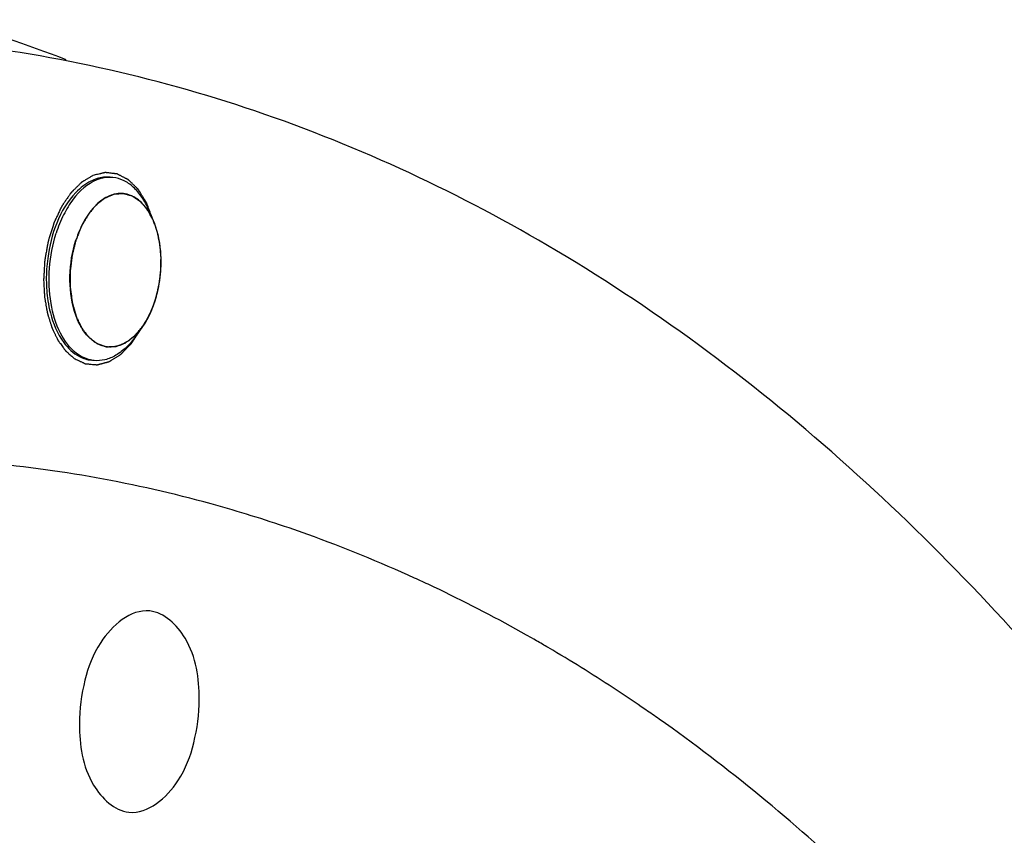
# Model space of a CAD drawing. Units: millimetres. Extents: x 0 to 594, y 0 to 420.
# Drawn here: x 221 to 227, y 90 to 96 of the extents above; entities that cross this region are included whole.
import ezdxf

# ---------------------------------------------------------------- set-up
doc = ezdxf.new("R2010")
doc.units = ezdxf.units.MM
doc.header["$LTSCALE"] = 32.67
doc.layers.get('0').update_dxf_attribs({"linetype": 'CONTINUOUS'})

msp = doc.modelspace()

# ---------------------------------------------------------------- linework, layer by layer
at = {"color": 7, "linetype": 'CONTINUOUS'}
for p, q in [((221.508373, 94.388477), (221.507661, 94.388552)), ((221.674574, 94.273859), (221.674277, 94.274307)), ((221.711719, 94.204578), (221.679927, 94.278321)), ((221.637314, 93.485385), (221.591097, 93.419712)), ((221.586088, 93.424503), (221.585526, 93.423953)), ((221.399909, 93.347083), (221.399197, 93.347158)), ((223.619948, 91.714175), (223.591771, 91.727493)), ((223.65552, 91.697202), (223.619948, 91.714175)), ((224.281462, 91.369142), (224.248607, 91.387773)), ((224.297513, 91.359982), (224.281462, 91.369142)), ((224.315812, 91.349493), (224.297513, 91.359982)), ((224.426616, 91.284911), (224.394765, 91.303663)), ((225.059368, 90.880083), (225.027855, 90.901736))]:
    msp.add_line(p, q, dxfattribs=at)
at = {"color": 2, "linetype": 'CONTINUOUS'}
for p, q in [((221.712672, 94.202352), (221.711719, 94.204578)), ((221.689135, 93.575764), (221.691914, 93.581798)), ((221.702376, 93.606019), (221.702909, 93.607324)), ((221.712327, 93.631644), (221.714367, 93.637267)), ((221.651683, 93.506919), (221.662645, 93.524974)), ((221.662645, 93.524974), (221.665426, 93.529804)), ((221.677636, 93.552324), (221.679003, 93.554991)), ((221.649175, 93.502992), (221.651683, 93.506919))]:
    msp.add_line(p, q, dxfattribs=at)
at = {"color": 7, "linetype": 'CONTINUOUS'}
for centre, radius, start, end in [((217.454557, 85.711678), 10.26308, 69.088656, 73.8727786), ((221.395259, 94.283535), 0.217825, 84.178601, 96.1524779), ((221.39534, 94.287292), 0.214079, 79.0131231, 84.0982748), ((222.04371, 93.806913), 1.06059, 172.3197401, 180.2240836), ((221.983712, 93.807267), 1.000594, 180.2577831, 184.4308472), ((221.930417, 93.802877), 0.947119, 184.4151533, 188.6125213), ((219.577625, 83.214561), 9.411819, 65.4581907, 70.2325368), ((219.46624, 82.963463), 9.686498, 64.7920128, 65.4757725), ((219.32152, 82.667079), 10.016321, 60.5340748, 64.3613578), ((219.150749, 82.36036), 10.367371, 59.61425, 60.1187743), ((219.004662, 82.116318), 10.651793, 56.6328232, 59.4015588), ((218.829123, 81.847061), 10.973213, 55.6048836, 56.6405967), ((218.719643, 81.687228), 11.166947, 54.8466875, 55.4084521)]:
    msp.add_arc(centre, radius, start, end, dxfattribs=at)
for points, knots in [([(233.081055, 79.662278), (232.620041, 81.775016), (231.405919, 85.688945), (228.530323, 90.686669), (225.303042, 93.682675), (222.451133, 95.020575), (220.988218, 95.343954), (220.262211, 95.419035)], [0, 0, 0, 0, 0.30057687, 0.56517495, 0.79382231, 0.89854819, 1, 1, 1, 1]), ([(221.286002, 94.474193), (221.248052, 94.455214), (221.085396, 94.32341), (221.014273, 94.109839), (220.992634, 93.948655)], [0, 0, 0, 0, 0.20692032, 1, 1, 1, 1]), ([(221.326174, 94.481496), (221.262335, 94.455931), (221.176209, 94.376579), (221.096176, 94.243807), (221.063853, 94.16279), (221.050152, 94.119747)], [0, 0, 0, 0, 0.44259036, 0.70928008, 1, 1, 1, 1]), ([(221.436309, 94.497962), (221.427225, 94.498902), (221.389853, 94.500395), (221.352351, 94.491979), (221.326174, 94.481496)], [0, 0, 0, 0, 0.24465164, 1, 1, 1, 1]), ([(221.679926, 94.27832), (221.666812, 94.308737), (221.637211, 94.364571), (221.579246, 94.433728), (221.511706, 94.480788), (221.461054, 94.495401), (221.436309, 94.497962)], [0, 0, 0, 0, 0.28978747, 0.54916524, 0.78236132, 1, 1, 1, 1]), ([(221.507661, 94.388552), (221.47582, 94.391845), (221.404719, 94.379116), (221.312413, 94.310874), (221.235487, 94.204956), (221.199165, 94.118754), (221.184204, 94.071752)], [0, 0, 0, 0, 0.19816243, 0.42578031, 0.69465661, 1, 1, 1, 1]), ([(221.674277, 94.274307), (221.653883, 94.304931), (221.607065, 94.357847), (221.540205, 94.385058), (221.508373, 94.388477)], [0, 0, 0, 0, 0.53472144, 1, 1, 1, 1]), ([(221.711714, 94.204589), (221.709022, 94.210833), (221.69816, 94.234695), (221.685315, 94.257681), (221.674574, 94.273859)], [0, 0, 0, 0, 0.25934536, 1, 1, 1, 1]), ([(221.755983, 94.040604), (221.753926, 94.055351), (221.744451, 94.111254), (221.728271, 94.166186), (221.711714, 94.204589)], [0, 0, 0, 0, 0.26255159, 1, 1, 1, 1]), ([(221.189512, 93.303015), (221.142966, 93.338226), (221.063762, 93.447157), (221.004808, 93.650106), (220.995923, 93.883497), (221.025665, 94.04282), (221.050152, 94.119747)], [0, 0, 0, 0, 0.2013411, 0.44667801, 0.72149986, 1, 1, 1, 1]), ([(221.399197, 93.347158), (221.374645, 93.349796), (221.323928, 93.36658), (221.259422, 93.420536), (221.207235, 93.498533), (221.154514, 93.634097), (221.133399, 93.832182), (221.159261, 93.993394), (221.184204, 94.071752)], [0, 0, 0, 0, 0.08862947, 0.18587172, 0.29670283, 0.42202351, 0.70484964, 1, 1, 1, 1]), ([(221.762573, 93.883206), (221.763243, 93.896554), (221.764694, 93.949092), (221.761397, 94.00179), (221.755983, 94.040604)], [0, 0, 0, 0, 0.25429368, 1, 1, 1, 1]), ([(221.723367, 93.663883), (221.728915, 93.681313), (221.749025, 93.752952), (221.759759, 93.827187), (221.762573, 93.883206)], [0, 0, 0, 0, 0.24591255, 1, 1, 1, 1]), ([(220.993978, 93.661044), (220.998169, 93.633461), (221.018042, 93.533941), (221.057524, 93.436569), (221.101175, 93.377103)], [0, 0, 0, 0, 0.27442697, 1, 1, 1, 1]), ([(221.723367, 93.663883), (221.718075, 93.647259), (221.69594, 93.584915), (221.665379, 93.525271), (221.637336, 93.48542)], [0, 0, 0, 0, 0.26364306, 1, 1, 1, 1]), ([(221.637336, 93.48542), (221.633371, 93.479785), (221.617652, 93.458382), (221.600124, 93.438277), (221.586088, 93.424503)], [0, 0, 0, 0, 0.25948016, 1, 1, 1, 1]), ([(221.591097, 93.419714), (221.572033, 93.392626), (221.531629, 93.344033), (221.460733, 93.288208), (221.38499, 93.255972), (221.332419, 93.252037), (221.307675, 93.254598)], [0, 0, 0, 0, 0.28979151, 0.54916726, 0.78236241, 1, 1, 1, 1]), ([(221.585526, 93.423953), (221.559284, 93.398309), (221.502601, 93.356389), (221.431695, 93.343796), (221.399909, 93.347083)], [0, 0, 0, 0, 0.53449988, 1, 1, 1, 1]), ([(221.307675, 93.254598), (221.297305, 93.255671), (221.25497, 93.263157), (221.215392, 93.283437), (221.189512, 93.303015)], [0, 0, 0, 0, 0.2431491, 1, 1, 1, 1]), ([(222.760736, 92.07177), (222.591446, 92.132542), (221.913688, 92.353747), (221.209205, 92.493522), (220.679094, 92.548383)], [0, 0, 0, 0, 0.25233608, 1, 1, 1, 1]), ([(221.686404, 91.552162), (221.554923, 91.565788), (221.342734, 91.377116), (221.234723, 91.079263), (221.208151, 90.884603), (221.208616, 90.784976)], [0, 0, 0, 0, 0.40752173, 0.69285133, 1, 1, 1, 1]), ([(222.022532, 90.9517), (222.021868, 91.093914), (221.99074, 91.341592), (221.786822, 91.541755), (221.686404, 91.552162)], [0, 0, 0, 0, 0.58483682, 1, 1, 1, 1]), ([(221.544744, 90.184514), (221.676225, 90.170888), (221.888414, 90.35956), (221.996425, 90.657414), (222.022997, 90.852073), (222.022532, 90.9517)], [0, 0, 0, 0, 0.40752173, 0.69285133, 1, 1, 1, 1]), ([(221.208616, 90.784976), (221.209281, 90.642762), (221.240408, 90.395084), (221.444327, 90.194921), (221.544744, 90.184514)], [0, 0, 0, 0, 0.58483682, 1, 1, 1, 1]), ([(226.904706, 89.309177), (226.766344, 89.451468), (226.216379, 89.993428), (225.61821, 90.487208), (225.149195, 90.817484)], [0, 0, 0, 0, 0.25705183, 1, 1, 1, 1])]:
    msp.add_open_spline(points, degree=3, knots=knots, dxfattribs=at)
at = {"color": 2, "linetype": 'CONTINUOUS'}
for points, knots in [([(221.705852, 94.2183), (221.700661, 94.231894), (221.692873, 94.252286), (221.683787, 94.276075), (221.678596, 94.28967), (221.674702, 94.299865), (221.671457, 94.308361), (221.668861, 94.315159), (221.667238, 94.319405), (221.665943, 94.322808), (221.665124, 94.324922), (221.66457, 94.326426), (221.664223, 94.327248), (221.663762, 94.327926), (221.663224, 94.328823), (221.661902, 94.330936), (221.659932, 94.334121), (221.657298, 94.338359), (221.654666, 94.342599), (221.651156, 94.348252), (221.645014, 94.358145), (221.636239, 94.372277), (221.627465, 94.38641), (221.621323, 94.396302), (221.617813, 94.401955), (221.61518, 94.406194), (221.612549, 94.410437), (221.610571, 94.413609), (221.60926, 94.415739), (221.608703, 94.416604), (221.608282, 94.417348), (221.607771, 94.417902), (221.606834, 94.418782), (221.605519, 94.420086), (221.603401, 94.422147), (221.600759, 94.424732), (221.596528, 94.428862), (221.591241, 94.434027), (221.584896, 94.440224), (221.578551, 94.446422), (221.572206, 94.452619), (221.565862, 94.458816), (221.559517, 94.465013), (221.554229, 94.470178), (221.549999, 94.474309), (221.547356, 94.476892), (221.545241, 94.478957), (221.543655, 94.480508), (221.542331, 94.481793), (221.541409, 94.482708), (221.540875, 94.483206), (221.540496, 94.483651), (221.540032, 94.48382), (221.539443, 94.484142), (221.538398, 94.48466), (221.536913, 94.485424), (221.535128, 94.486331), (221.532749, 94.487543), (221.529774, 94.489058), (221.525016, 94.491481), (221.519067, 94.49451), (221.511928, 94.498146), (221.50479, 94.501781), (221.497652, 94.505416), (221.490513, 94.509051), (221.483375, 94.512686), (221.477426, 94.515715), (221.472667, 94.51814), (221.469693, 94.519651), (221.467314, 94.520869), (221.465824, 94.521611), (221.464788, 94.522169), (221.464186, 94.522427), (221.463544, 94.522458), (221.462755, 94.522575), (221.461485, 94.522717), (221.4599, 94.522911), (221.457364, 94.523212), (221.454193, 94.523592), (221.450388, 94.524046), (221.445315, 94.524652), (221.436438, 94.525712), (221.423755, 94.527227), (221.411073, 94.528741), (221.402195, 94.529802), (221.397122, 94.530408), (221.393317, 94.530862), (221.390147, 94.53124), (221.38761, 94.531545), (221.386025, 94.53173), (221.384757, 94.53189), (221.383963, 94.531962), (221.383331, 94.532084), (221.382687, 94.531974), (221.381555, 94.531673), (221.379939, 94.5313), (221.377353, 94.530671), (221.374121, 94.529896), (221.368949, 94.52865), (221.362484, 94.527094), (221.354726, 94.525227), (221.344383, 94.522737), (221.331453, 94.519625), (221.315938, 94.515891), (221.305594, 94.513401), (221.300423, 94.512156)], [0, 0, 0, 0, 0.0625, 0.09375, 0.109375, 0.125, 0.140625, 0.1484375, 0.15625, 0.16015625, 0.1640625, 0.16601562, 0.16699219, 0.16796875, 0.16992188, 0.171875, 0.1796875, 0.1875, 0.1953125, 0.203125, 0.21875, 0.25, 0.28125, 0.296875, 0.3046875, 0.3125, 0.3203125, 0.328125, 0.33007812, 0.33203125, 0.33300781, 0.33398438, 0.3359375, 0.33984375, 0.34375, 0.3515625, 0.359375, 0.375, 0.390625, 0.40625, 0.421875, 0.4375, 0.453125, 0.46875, 0.4765625, 0.484375, 0.48828125, 0.4921875, 0.49609375, 0.49804688, 0.49902344, 0.5, 0.50097656, 0.50195312, 0.50390625, 0.5078125, 0.51171875, 0.515625, 0.5234375, 0.53125, 0.546875, 0.5625, 0.578125, 0.59375, 0.609375, 0.625, 0.640625, 0.6484375, 0.65625, 0.66015625, 0.6640625, 0.66601562, 0.66699219, 0.66796875, 0.66992188, 0.671875, 0.67578125, 0.6796875, 0.6875, 0.6953125, 0.703125, 0.71875, 0.75, 0.78125, 0.796875, 0.8046875, 0.8125, 0.8203125, 0.82421875, 0.828125, 0.83007812, 0.83203125, 0.83300781, 0.83398438, 0.8359375, 0.83984375, 0.84375, 0.8515625, 0.859375, 0.875, 0.890625, 0.90625, 0.9375, 0.96875, 1, 1, 1, 1]), ([(221.300423, 94.512156), (221.294765, 94.508765), (221.283449, 94.501985), (221.269304, 94.493508), (221.257988, 94.486728), (221.249501, 94.481642), (221.242429, 94.477404), (221.236771, 94.474013), (221.232528, 94.47147), (221.228991, 94.469353), (221.226163, 94.467653), (221.224569, 94.466711), (221.223512, 94.46606), (221.222794, 94.465681), (221.221987, 94.464807), (221.220997, 94.463852), (221.219028, 94.461893), (221.214755, 94.457677), (221.208185, 94.451172), (221.2003, 94.443374), (221.192416, 94.435573), (221.184531, 94.427774), (221.176646, 94.419974), (221.170076, 94.413474), (221.164819, 94.408275), (221.160877, 94.404374), (221.157591, 94.401126), (221.154964, 94.398522), (221.153318, 94.396907), (221.152011, 94.395588), (221.150666, 94.394367), (221.149261, 94.392137), (221.14751, 94.389625), (221.145198, 94.386219), (221.1423, 94.381981), (221.137668, 94.37519), (221.131877, 94.366704), (221.122611, 94.353125), (221.113345, 94.339546), (221.105238, 94.327664), (221.100605, 94.320875), (221.09713, 94.315783), (221.093655, 94.310692), (221.090762, 94.306444), (221.088731, 94.303481), (221.087723, 94.301986), (221.087134, 94.301154), (221.086685, 94.300098), (221.086076, 94.298855), (221.085128, 94.296824), (221.083456, 94.293289), (221.081074, 94.288228), (221.07726, 94.280137), (221.072494, 94.270022), (221.066773, 94.257884), (221.061053, 94.245746), (221.055333, 94.233607), (221.049613, 94.221469), (221.044846, 94.211354), (221.041033, 94.203262), (221.038648, 94.198206), (221.036983, 94.194662), (221.036024, 94.192645), (221.035444, 94.191365), (221.034934, 94.190386), (221.034592, 94.189242), (221.033965, 94.187269), (221.032731, 94.183304), (221.030957, 94.177649), (221.028126, 94.168595), (221.024584, 94.157279), (221.018919, 94.139174), (221.013253, 94.121068), (221.007587, 94.102963), (221.004047, 94.091647), (221.001212, 94.082595), (220.999446, 94.076935), (220.998021, 94.072413), (220.996983, 94.069005), (220.996023, 94.066216), (220.995644, 94.063779), (220.995198, 94.061379), (220.994663, 94.058366), (220.993794, 94.053552), (220.992712, 94.047532), (220.991413, 94.040309), (220.98968, 94.030678), (220.987514, 94.01864), (220.984049, 93.999378), (220.980584, 93.980117), (220.977553, 93.963263), (220.975819, 93.953632), (220.974523, 93.946409), (220.97343, 93.940391), (220.97269, 93.936174), (220.972228, 93.933772), (220.972167, 93.931296), (220.971954, 93.928225), (220.97169, 93.923299), (220.971333, 93.917146), (220.970916, 93.90976), (220.970357, 93.899912), (220.96938, 93.882679), (220.967982, 93.858061), (220.966306, 93.828518), (220.965189, 93.808823), (220.96463, 93.798976)], [0, 0, 0, 0, 0.03125, 0.0625, 0.078125, 0.09375, 0.109375, 0.1171875, 0.125, 0.1328125, 0.13671875, 0.140625, 0.14160156, 0.14257812, 0.14453125, 0.14648438, 0.1484375, 0.15625, 0.171875, 0.1875, 0.203125, 0.21875, 0.234375, 0.25, 0.2578125, 0.265625, 0.2734375, 0.27734375, 0.28125, 0.28320312, 0.28515625, 0.2890625, 0.29296875, 0.296875, 0.3046875, 0.3125, 0.328125, 0.34375, 0.375, 0.390625, 0.3984375, 0.40625, 0.4140625, 0.421875, 0.42578125, 0.42773438, 0.42871094, 0.4296875, 0.43164062, 0.43359375, 0.4375, 0.4453125, 0.453125, 0.46875, 0.484375, 0.5, 0.515625, 0.53125, 0.546875, 0.5546875, 0.5625, 0.56640625, 0.56835938, 0.5703125, 0.57128906, 0.57226562, 0.57421875, 0.578125, 0.5859375, 0.59375, 0.609375, 0.625, 0.65625, 0.671875, 0.6875, 0.6953125, 0.703125, 0.70703125, 0.7109375, 0.71484375, 0.71679688, 0.71875, 0.72265625, 0.7265625, 0.734375, 0.7421875, 0.75, 0.765625, 0.78125, 0.8125, 0.828125, 0.8359375, 0.84375, 0.8515625, 0.85546875, 0.85742188, 0.859375, 0.86328125, 0.8671875, 0.875, 0.8828125, 0.890625, 0.90625, 0.9375, 0.96875, 1, 1, 1, 1]), ([(221.711719, 94.204578), (221.707572, 94.212207), (221.701352, 94.22365), (221.693059, 94.238909), (221.687875, 94.248445), (221.683729, 94.256074), (221.680618, 94.261795), (221.67751, 94.26752), (221.674914, 94.27228), (221.673236, 94.275393), (221.672451, 94.27681), (221.671954, 94.277803), (221.671145, 94.278692), (221.670199, 94.279805), (221.668928, 94.281273), (221.667343, 94.283114), (221.66544, 94.28532), (221.662902, 94.288262), (221.658462, 94.293411), (221.652118, 94.300767), (221.644506, 94.309593), (221.638162, 94.316949), (221.633087, 94.322833), (221.629916, 94.326513), (221.627377, 94.329451), (221.625796, 94.331301), (221.624518, 94.33275), (221.623286, 94.334309), (221.621414, 94.335476), (221.61921, 94.336978), (221.616257, 94.338945), (221.61257, 94.341416), (221.608145, 94.344376), (221.602244, 94.348325), (221.594868, 94.35326), (221.587492, 94.358196), (221.581592, 94.362144), (221.577166, 94.365106), (221.573478, 94.36757), (221.570529, 94.369552), (221.568312, 94.371008), (221.566481, 94.372319), (221.564892, 94.372647), (221.563325, 94.373101), (221.561359, 94.373626), (221.558216, 94.374489), (221.554287, 94.37556), (221.548002, 94.377279), (221.540144, 94.379425), (221.530715, 94.382001), (221.522858, 94.384148), (221.517357, 94.385651), (221.514214, 94.386509), (221.511857, 94.387154), (221.509893, 94.387688), (221.508321, 94.388122), (221.507142, 94.388432), (221.506163, 94.388738), (221.505345, 94.388626), (221.504126, 94.388549), (221.50148, 94.388329), (221.497413, 94.388028), (221.492531, 94.38765), (221.487649, 94.387277), (221.48114, 94.386777), (221.473004, 94.386154), (221.464867, 94.38553), (221.458358, 94.385031), (221.45429, 94.384719), (221.451036, 94.384469), (221.448595, 94.384285), (221.446561, 94.38412), (221.445137, 94.384026), (221.444323, 94.383939), (221.443715, 94.383969), (221.443096, 94.383633), (221.442275, 94.383313), (221.440836, 94.382694), (221.438781, 94.38184), (221.436315, 94.380802), (221.433028, 94.379423), (221.428918, 94.377697), (221.422342, 94.374937), (221.414122, 94.371487), (221.405903, 94.368036), (221.399327, 94.365276), (221.394395, 94.363205), (221.389463, 94.361138), (221.385355, 94.359403), (221.382681, 94.358298), (221.381451, 94.357764), (221.380619, 94.357466), (221.379665, 94.356678), (221.37851, 94.355786), (221.376973, 94.354579), (221.37505, 94.353076), (221.372743, 94.351269), (221.369667, 94.348862), (221.364285, 94.344648), (221.356595, 94.338629), (221.347368, 94.331406), (221.338141, 94.324181), (221.331219, 94.318768), (221.326607, 94.31515), (221.324682, 94.313656), (221.323149, 94.31243), (221.32159, 94.311317), (221.319831, 94.309113), (221.317697, 94.306573), (221.314859, 94.303149), (221.311309, 94.298882), (221.30705, 94.293756), (221.301371, 94.286924), (221.294272, 94.278383), (221.287174, 94.269842), (221.281495, 94.263009), (221.277235, 94.257886), (221.273688, 94.253613), (221.270845, 94.250202), (221.268725, 94.247623), (221.26692, 94.24554), (221.265765, 94.243386), (221.264559, 94.241318), (221.263069, 94.238704), (221.25948, 94.232453), (221.254102, 94.223068), (221.246928, 94.210559), (221.239754, 94.198049), (221.233777, 94.187624), (221.228994, 94.179284), (221.226005, 94.174072), (221.223913, 94.170423), (221.222717, 94.168338), (221.221821, 94.166773), (221.220922, 94.165213), (221.220019, 94.162683), (221.218302, 94.158464), (221.21592, 94.152329), (221.21303, 94.145013), (221.210149, 94.137684), (221.206305, 94.127917), (221.201501, 94.115707), (221.193813, 94.096172), (221.188048, 94.08152), (221.184204, 94.071752)], [0, 0, 0, 0, 0.03125, 0.046875, 0.0625, 0.0703125, 0.078125, 0.0859375, 0.09375, 0.09765625, 0.09863281, 0.09960938, 0.1015625, 0.10351562, 0.10546875, 0.109375, 0.11328125, 0.1171875, 0.125, 0.140625, 0.15625, 0.171875, 0.1796875, 0.1875, 0.19140625, 0.1953125, 0.19726562, 0.19921875, 0.203125, 0.20703125, 0.2109375, 0.21875, 0.2265625, 0.234375, 0.25, 0.265625, 0.2734375, 0.28125, 0.2890625, 0.29296875, 0.296875, 0.30078125, 0.30273438, 0.3046875, 0.30859375, 0.3125, 0.3203125, 0.328125, 0.34375, 0.359375, 0.375, 0.3828125, 0.38671875, 0.390625, 0.39453125, 0.39648438, 0.3984375, 0.40039062, 0.40136719, 0.40234375, 0.40625, 0.4140625, 0.421875, 0.4296875, 0.4375, 0.453125, 0.46875, 0.4765625, 0.484375, 0.48828125, 0.4921875, 0.49609375, 0.49804688, 0.49902344, 0.5, 0.50097656, 0.50195312, 0.50390625, 0.5078125, 0.51171875, 0.515625, 0.5234375, 0.53125, 0.546875, 0.5625, 0.5703125, 0.578125, 0.5859375, 0.59375, 0.59765625, 0.59863281, 0.59960938, 0.6015625, 0.60351562, 0.60546875, 0.609375, 0.61328125, 0.6171875, 0.625, 0.640625, 0.65625, 0.671875, 0.6875, 0.69140625, 0.6953125, 0.69726562, 0.69921875, 0.703125, 0.70703125, 0.7109375, 0.71875, 0.7265625, 0.734375, 0.75, 0.765625, 0.7734375, 0.78125, 0.7890625, 0.79296875, 0.796875, 0.80078125, 0.80273438, 0.8046875, 0.80859375, 0.8125, 0.828125, 0.84375, 0.859375, 0.875, 0.8828125, 0.890625, 0.89453125, 0.89648438, 0.8984375, 0.90039062, 0.90234375, 0.90625, 0.9140625, 0.921875, 0.9296875, 0.9375, 0.953125, 0.96875, 1, 1, 1, 1]), ([(221.731517, 93.691143), (221.733936, 93.701909), (221.737563, 93.718058), (221.741796, 93.736898), (221.744214, 93.747664), (221.746029, 93.755738), (221.747841, 93.763814), (221.749206, 93.769868), (221.750107, 93.773908), (221.750572, 93.77592), (221.750983, 93.777961), (221.751269, 93.780819), (221.751716, 93.784345), (221.752381, 93.790012), (221.75323, 93.797087), (221.754579, 93.808412), (221.756268, 93.822566), (221.757955, 93.836721), (221.759307, 93.848045), (221.760146, 93.855123), (221.760832, 93.860785), (221.761227, 93.864324), (221.761621, 93.867155), (221.761702, 93.869278), (221.761723, 93.871401), (221.761797, 93.875647), (221.761894, 93.882017), (221.762032, 93.89051), (221.762167, 93.899003), (221.762348, 93.910326), (221.76253, 93.92165), (221.76271, 93.932974), (221.762849, 93.941468), (221.762953, 93.948541), (221.763048, 93.953503), (221.763068, 93.956321), (221.76318, 93.958483), (221.762921, 93.960463), (221.762706, 93.963167), (221.762269, 93.967869), (221.761676, 93.974602), (221.760952, 93.982675), (221.75999, 93.993441), (221.759027, 94.004206), (221.758065, 94.014971), (221.757343, 94.023046), (221.75662, 94.031119), (221.756083, 94.037177), (221.755716, 94.041211), (221.755548, 94.043235), (221.755321, 94.045235), (221.754736, 94.047793), (221.754102, 94.051028), (221.753033, 94.056183), (221.751716, 94.062634), (221.749598, 94.072952), (221.746954, 94.085851), (221.744308, 94.098748), (221.742193, 94.109067), (221.740868, 94.115515), (221.739814, 94.120677), (221.739143, 94.123894), (221.738697, 94.126165), (221.738406, 94.127432), (221.737975, 94.128585), (221.737484, 94.130065), (221.736267, 94.133586), (221.734457, 94.13888), (221.732035, 94.145931), (221.729615, 94.152984), (221.726387, 94.162387), (221.72074, 94.178843), (221.715899, 94.192949), (221.712672, 94.202352)], [0, 0, 0, 0, 0.0625, 0.09375, 0.109375, 0.125, 0.140625, 0.15625, 0.16015625, 0.1640625, 0.16796875, 0.171875, 0.1796875, 0.1875, 0.203125, 0.21875, 0.25, 0.28125, 0.296875, 0.3125, 0.3203125, 0.328125, 0.33203125, 0.3359375, 0.33984375, 0.34375, 0.359375, 0.375, 0.390625, 0.40625, 0.4375, 0.453125, 0.46875, 0.484375, 0.4921875, 0.49609375, 0.5, 0.50390625, 0.5078125, 0.515625, 0.53125, 0.546875, 0.5625, 0.59375, 0.609375, 0.625, 0.640625, 0.65625, 0.66015625, 0.6640625, 0.66796875, 0.671875, 0.6796875, 0.6875, 0.703125, 0.71875, 0.75, 0.78125, 0.796875, 0.8125, 0.8203125, 0.828125, 0.83203125, 0.83398438, 0.8359375, 0.83984375, 0.84375, 0.859375, 0.875, 0.890625, 0.90625, 0.9375, 1, 1, 1, 1]), ([(221.184204, 94.071752), (221.182473, 94.064812), (221.179012, 94.050931), (221.17382, 94.030109), (221.169494, 94.012758), (221.166032, 93.998878), (221.163437, 93.988467), (221.161272, 93.979792), (221.159761, 93.973717), (221.158999, 93.970683), (221.158574, 93.968944), (221.1584, 93.967082), (221.158096, 93.964795), (221.157659, 93.961114), (221.157096, 93.95652), (221.156427, 93.951003), (221.155534, 93.94365), (221.154417, 93.934457), (221.15263, 93.919749), (221.150843, 93.905041), (221.149056, 93.890333), (221.147716, 93.879302), (221.14671, 93.871029), (221.146041, 93.865514), (221.145703, 93.862756), (221.145379, 93.859998), (221.145475, 93.857251), (221.145458, 93.8545), (221.145476, 93.850834), (221.145487, 93.844418), (221.145514, 93.835252), (221.145541, 93.824253), (221.145579, 93.809587), (221.145617, 93.794922), (221.145655, 93.780256), (221.145679, 93.771091), (221.145697, 93.763758), (221.145712, 93.759176), (221.145714, 93.755965), (221.145729, 93.754136), (221.14569, 93.752286), (221.146036, 93.750123), (221.14648, 93.746619), (221.147072, 93.742254), (221.147998, 93.735261), (221.149163, 93.726523), (221.150558, 93.716036), (221.15242, 93.702055), (221.15428, 93.688072), (221.156143, 93.674091), (221.157302, 93.665349), (221.158241, 93.658365), (221.1588, 93.653979), (221.159247, 93.65095), (221.159416, 93.649155), (221.159911, 93.647602), (221.160452, 93.645603), (221.161361, 93.642438), (221.162483, 93.63847), (221.164286, 93.632127), (221.166537, 93.624197), (221.16924, 93.614682), (221.172843, 93.601994), (221.176446, 93.589307), (221.179598, 93.578205), (221.1814, 93.571862), (221.182751, 93.567104), (221.183876, 93.563139), (221.184778, 93.559968), (221.185338, 93.557983), (221.185794, 93.556402), (221.186117, 93.555196), (221.186647, 93.55423), (221.187281, 93.552859), (221.188098, 93.551174), (221.19004, 93.547105), (221.19296, 93.541011), (221.19685, 93.532881), (221.200741, 93.524753), (221.205928, 93.513915), (221.211115, 93.503076), (221.215654, 93.493593), (221.218248, 93.488173), (221.220193, 93.48411), (221.221813, 93.48072), (221.22295, 93.478353), (221.223595, 93.476992), (221.22401, 93.476162), (221.224314, 93.47545), (221.22472, 93.474913), (221.225438, 93.473985), (221.226868, 93.47212), (221.228914, 93.46946), (221.231368, 93.466266), (221.234641, 93.462008), (221.238731, 93.456686), (221.24364, 93.450299), (221.248549, 93.443912), (221.253458, 93.437526), (221.258366, 93.431139), (221.262457, 93.425817), (221.26573, 93.421559), (221.268184, 93.418366), (221.270229, 93.415703), (221.271662, 93.413843), (221.272376, 93.412908), (221.272787, 93.412382), (221.273279, 93.412058), (221.273867, 93.411584), (221.274822, 93.410864), (221.276486, 93.409586), (221.278867, 93.407769), (221.281723, 93.405586), (221.285532, 93.402676), (221.292196, 93.397582), (221.299813, 93.391761), (221.307429, 93.385941), (221.313142, 93.381575), (221.318855, 93.377211), (221.323138, 93.373932), (221.325996, 93.371756), (221.327183, 93.370834), (221.328141, 93.370132), (221.328835, 93.369506), (221.329625, 93.369264), (221.330667, 93.368896), (221.331974, 93.368452), (221.334063, 93.367732), (221.336674, 93.366836), (221.339807, 93.365759), (221.343985, 93.364323), (221.351296, 93.36181), (221.359651, 93.358939), (221.368006, 93.356068), (221.374273, 93.353913), (221.379495, 93.352121), (221.383673, 93.350681), (221.386285, 93.349794), (221.388371, 93.349054), (221.389684, 93.348663), (221.390585, 93.348245), (221.391135, 93.348299), (221.391952, 93.348304), (221.393727, 93.348359), (221.396454, 93.348414), (221.399727, 93.348493), (221.403001, 93.348569), (221.407365, 93.348671), (221.415003, 93.348848), (221.423732, 93.349052), (221.432461, 93.349255), (221.439008, 93.349409), (221.444463, 93.349532), (221.448828, 93.349641), (221.451556, 93.349687), (221.453738, 93.349774), (221.455102, 93.349712), (221.456192, 93.350196), (221.457282, 93.350586), (221.458645, 93.351106), (221.46028, 93.351716), (221.46246, 93.352534), (221.466276, 93.353964), (221.471726, 93.356007), (221.480447, 93.359277), (221.489168, 93.362546), (221.497889, 93.365815), (221.50334, 93.367858), (221.507701, 93.369493), (221.510971, 93.370719), (221.513696, 93.37174), (221.515876, 93.37256), (221.51724, 93.373063), (221.518328, 93.373487), (221.519427, 93.373833), (221.520725, 93.374825), (221.522289, 93.375978), (221.524371, 93.377529), (221.526975, 93.379462), (221.531141, 93.382559), (221.536349, 93.386429), (221.542598, 93.391073), (221.548847, 93.395718), (221.555096, 93.400362), (221.561345, 93.405006), (221.566552, 93.408876), (221.570718, 93.411973), (221.573843, 93.414293), (221.576445, 93.416235), (221.578532, 93.417768), (221.579824, 93.418775), (221.580886, 93.419468), (221.581605, 93.420295), (221.58232, 93.421136), (221.583754, 93.42281), (221.585903, 93.425323), (221.588768, 93.428673), (221.592589, 93.433141), (221.597366, 93.438725), (221.605008, 93.447659), (221.61456, 93.458827), (221.626023, 93.472229), (221.633665, 93.481163), (221.637486, 93.485631)], [0, 0, 0, 0, 0.015625, 0.03125, 0.046875, 0.0546875, 0.0625, 0.0703125, 0.07421875, 0.07617188, 0.07714844, 0.078125, 0.08007812, 0.08203125, 0.0859375, 0.08984375, 0.09375, 0.1015625, 0.109375, 0.125, 0.1328125, 0.140625, 0.1484375, 0.15039062, 0.15234375, 0.15429688, 0.15625, 0.15820312, 0.16015625, 0.1640625, 0.171875, 0.1796875, 0.1875, 0.203125, 0.2109375, 0.21875, 0.22265625, 0.2265625, 0.22851562, 0.22949219, 0.23046875, 0.23242188, 0.234375, 0.23828125, 0.2421875, 0.25, 0.2578125, 0.265625, 0.28125, 0.2890625, 0.296875, 0.30078125, 0.3046875, 0.30664062, 0.30761719, 0.30859375, 0.31054688, 0.3125, 0.31640625, 0.3203125, 0.328125, 0.3359375, 0.34375, 0.359375, 0.3671875, 0.37109375, 0.375, 0.37890625, 0.38085938, 0.3828125, 0.38378906, 0.38476562, 0.38574219, 0.38671875, 0.38867188, 0.390625, 0.3984375, 0.40625, 0.4140625, 0.421875, 0.4375, 0.4453125, 0.44921875, 0.453125, 0.45703125, 0.45898438, 0.45996094, 0.4609375, 0.46142578, 0.46191406, 0.46289062, 0.46484375, 0.46875, 0.47265625, 0.4765625, 0.484375, 0.4921875, 0.5, 0.5078125, 0.515625, 0.5234375, 0.52734375, 0.53125, 0.53515625, 0.53710938, 0.53808594, 0.53857422, 0.5390625, 0.54003906, 0.54101562, 0.54296875, 0.546875, 0.55078125, 0.5546875, 0.5625, 0.578125, 0.5859375, 0.59375, 0.6015625, 0.609375, 0.61132812, 0.61328125, 0.61425781, 0.61523438, 0.61621094, 0.6171875, 0.61914062, 0.62109375, 0.625, 0.62890625, 0.6328125, 0.640625, 0.65625, 0.6640625, 0.671875, 0.6796875, 0.68359375, 0.6875, 0.68945312, 0.69140625, 0.69238281, 0.69287109, 0.69335938, 0.6953125, 0.69921875, 0.703125, 0.70703125, 0.7109375, 0.71875, 0.734375, 0.7421875, 0.75, 0.7578125, 0.76171875, 0.765625, 0.76757812, 0.76953125, 0.77050781, 0.77148438, 0.7734375, 0.77539062, 0.77734375, 0.78125, 0.7890625, 0.796875, 0.8125, 0.8203125, 0.828125, 0.83203125, 0.8359375, 0.83984375, 0.84179688, 0.84375, 0.84472656, 0.84570312, 0.84765625, 0.84960938, 0.8515625, 0.85546875, 0.859375, 0.8671875, 0.875, 0.8828125, 0.890625, 0.8984375, 0.90625, 0.91015625, 0.9140625, 0.91796875, 0.91992188, 0.921875, 0.92285156, 0.92382812, 0.92480469, 0.92578125, 0.9296875, 0.93359375, 0.9375, 0.9453125, 0.953125, 0.96875, 0.984375, 1, 1, 1, 1]), ([(220.96463, 93.798976), (220.965464, 93.784765), (220.966716, 93.763448), (220.968177, 93.738578), (220.969011, 93.724367), (220.969638, 93.713709), (220.970261, 93.70305), (220.970738, 93.695059), (220.971041, 93.689726), (220.97119, 93.687512), (220.971256, 93.685723), (220.971518, 93.683998), (220.972067, 93.681008), (220.972805, 93.676723), (220.974012, 93.669874), (220.975512, 93.66131), (220.977916, 93.64761), (220.98092, 93.630484), (220.983925, 93.613358), (220.986328, 93.599657), (220.987833, 93.591096), (220.98903, 93.584241), (220.989793, 93.579972), (220.990297, 93.576953), (220.990632, 93.575276), (220.991142, 93.573783), (220.99172, 93.571855), (220.992677, 93.568804), (220.993863, 93.564978), (220.995767, 93.558863), (220.998144, 93.551218), (221.000997, 93.542045), (221.003851, 93.532871), (221.006704, 93.523697), (221.009557, 93.514524), (221.012411, 93.50535), (221.014788, 93.497705), (221.016691, 93.49159), (221.018116, 93.487001), (221.019311, 93.483184), (221.020133, 93.480499), (221.020624, 93.478985), (221.020932, 93.477791), (221.021471, 93.476823), (221.022109, 93.475452), (221.023263, 93.473091), (221.024891, 93.469698), (221.026854, 93.465635), (221.029468, 93.460215), (221.032737, 93.453441), (221.036658, 93.445312), (221.04058, 93.437183), (221.044502, 93.429054), (221.048424, 93.420925), (221.052346, 93.412795), (221.055614, 93.406022), (221.058228, 93.400601), (221.059864, 93.397218), (221.061167, 93.394499), (221.061996, 93.39283), (221.062624, 93.391424), (221.063192, 93.390566), (221.063788, 93.389763), (221.064964, 93.388129), (221.066735, 93.385689), (221.069092, 93.38243), (221.07145, 93.379172), (221.074594, 93.374828), (221.080096, 93.367226), (221.087956, 93.356367), (221.095816, 93.345507), (221.101317, 93.337905), (221.104461, 93.333561), (221.106819, 93.330303), (221.109178, 93.327046), (221.110944, 93.324599), (221.112126, 93.322975), (221.112709, 93.32215), (221.113323, 93.321377), (221.114284, 93.320595), (221.115436, 93.319533), (221.117308, 93.317881), (221.119638, 93.3158), (221.123371, 93.31248), (221.128035, 93.308326), (221.133633, 93.303343), (221.141097, 93.296699), (221.154159, 93.285071), (221.165355, 93.275104), (221.172818, 93.26846)], [0, 0, 0, 0, 0.0625, 0.09375, 0.109375, 0.125, 0.140625, 0.15625, 0.16015625, 0.1640625, 0.16601562, 0.16796875, 0.171875, 0.1796875, 0.1875, 0.203125, 0.21875, 0.25, 0.28125, 0.296875, 0.3125, 0.3203125, 0.328125, 0.33203125, 0.33398438, 0.3359375, 0.33984375, 0.34375, 0.3515625, 0.359375, 0.375, 0.390625, 0.40625, 0.421875, 0.4375, 0.453125, 0.46875, 0.4765625, 0.484375, 0.4921875, 0.49609375, 0.49804688, 0.5, 0.50195312, 0.50390625, 0.5078125, 0.515625, 0.5234375, 0.53125, 0.546875, 0.5625, 0.578125, 0.59375, 0.609375, 0.625, 0.640625, 0.6484375, 0.65625, 0.66015625, 0.6640625, 0.66601562, 0.66796875, 0.66992188, 0.671875, 0.6796875, 0.6875, 0.6953125, 0.703125, 0.71875, 0.75, 0.78125, 0.796875, 0.8046875, 0.8125, 0.8203125, 0.828125, 0.83007812, 0.83203125, 0.83398438, 0.8359375, 0.83984375, 0.84375, 0.8515625, 0.859375, 0.875, 0.890625, 0.90625, 0.9375, 1, 1, 1, 1]), ([(221.714367, 93.637267), (221.714513, 93.637676), (221.714803, 93.63849), (221.715172, 93.639527), (221.715418, 93.640218), (221.715577, 93.640667), (221.715806, 93.641325), (221.716069, 93.642075), (221.716502, 93.643315), (221.717041, 93.64485), (221.71768, 93.646709), (221.718206, 93.648251), (221.718581, 93.649346), (221.718786, 93.649947), (221.718965, 93.650468), (221.719049, 93.650723), (221.719195, 93.651155), (221.719366, 93.651665), (221.719575, 93.652288), (221.719786, 93.652915), (221.719953, 93.653413), (221.720105, 93.653869), (221.720324, 93.654535), (221.720575, 93.655295), (221.720989, 93.656553), (221.721501, 93.658098), (221.72233, 93.660659), (221.722952, 93.662596), (221.723367, 93.663883)], [0, 0, 0, 0, 0.0625, 0.125, 0.15625, 0.171875, 0.1875, 0.21875, 0.25, 0.3125, 0.375, 0.4375, 0.46875, 0.484375, 0.5, 0.515625, 0.53125, 0.5625, 0.59375, 0.625, 0.65625, 0.671875, 0.6875, 0.71875, 0.75, 0.8125, 0.875, 1, 1, 1, 1]), ([(221.723367, 93.663883), (221.723499, 93.664303), (221.723763, 93.665138), (221.724099, 93.666202), (221.724323, 93.666911), (221.724468, 93.667372), (221.724676, 93.668046), (221.724915, 93.668815), (221.725309, 93.670087), (221.725799, 93.67166), (221.726378, 93.673565), (221.726856, 93.675145), (221.727196, 93.676267), (221.727382, 93.676883), (221.727544, 93.677416), (221.72762, 93.677677), (221.727752, 93.67812), (221.727907, 93.678642), (221.728096, 93.679279), (221.728286, 93.679922), (221.728438, 93.680432), (221.728576, 93.680899), (221.728773, 93.68158), (221.729, 93.682357), (221.729374, 93.683644), (221.729836, 93.685226), (221.730583, 93.687846), (221.731143, 93.689826), (221.731517, 93.691143)], [0, 0, 0, 0, 0.0625, 0.125, 0.15625, 0.171875, 0.1875, 0.21875, 0.25, 0.3125, 0.375, 0.4375, 0.46875, 0.484375, 0.5, 0.515625, 0.53125, 0.5625, 0.59375, 0.625, 0.65625, 0.671875, 0.6875, 0.71875, 0.75, 0.8125, 0.875, 1, 1, 1, 1]), ([(221.691914, 93.581798), (221.692086, 93.58218), (221.692429, 93.582939), (221.692866, 93.583907), (221.693157, 93.584551), (221.693346, 93.584971), (221.693618, 93.585584), (221.69393, 93.586286), (221.694315, 93.587153), (221.694701, 93.588021), (221.695012, 93.588723), (221.695285, 93.589336), (221.695471, 93.589759), (221.695674, 93.590223), (221.695929, 93.590807), (221.696183, 93.591387), (221.69639, 93.591861), (221.696566, 93.592265), (221.69667, 93.592501), (221.69688, 93.592991), (221.697123, 93.593555), (221.697566, 93.594585), (221.698189, 93.596032), (221.69894, 93.597786), (221.699672, 93.599532), (221.700435, 93.601333), (221.701316, 93.603455), (221.701948, 93.604986), (221.702376, 93.606019)], [0, 0, 0, 0, 0.0625, 0.125, 0.15625, 0.171875, 0.1875, 0.21875, 0.25, 0.28125, 0.3125, 0.328125, 0.34375, 0.375, 0.40625, 0.4375, 0.46875, 0.484375, 0.5, 0.515625, 0.53125, 0.5625, 0.625, 0.6875, 0.75, 0.8125, 0.875, 1, 1, 1, 1]), ([(221.702909, 93.607324), (221.703069, 93.607719), (221.703388, 93.608506), (221.703794, 93.609508), (221.704064, 93.610175), (221.704239, 93.61061), (221.704492, 93.611245), (221.704781, 93.611971), (221.705139, 93.612869), (221.705497, 93.613767), (221.705786, 93.614493), (221.706039, 93.615128), (221.706211, 93.615565), (221.706399, 93.616046), (221.706635, 93.61665), (221.70687, 93.617249), (221.707062, 93.61774), (221.707225, 93.618157), (221.707322, 93.618401), (221.707516, 93.618907), (221.707741, 93.619491), (221.708033, 93.620251), (221.70838, 93.621152), (221.708725, 93.622049), (221.709022, 93.62282), (221.709238, 93.623383), (221.709375, 93.623746), (221.709573, 93.624269), (221.7098, 93.624869), (221.710026, 93.625467), (221.710225, 93.625994), (221.71036, 93.626349), (221.710583, 93.626947), (221.711013, 93.628106), (221.711606, 93.629703), (221.712087, 93.630998), (221.712327, 93.631644)], [0, 0, 0, 0, 0.0625, 0.125, 0.15625, 0.171875, 0.1875, 0.21875, 0.25, 0.28125, 0.3125, 0.328125, 0.34375, 0.375, 0.40625, 0.4375, 0.46875, 0.484375, 0.5, 0.515625, 0.53125, 0.5625, 0.59375, 0.625, 0.65625, 0.671875, 0.6875, 0.71875, 0.75, 0.78125, 0.8125, 0.828125, 0.84375, 0.875, 0.9375, 1, 1, 1, 1]), ([(221.665426, 93.529804), (221.665623, 93.530152), (221.666015, 93.530844), (221.666514, 93.531726), (221.666847, 93.532313), (221.667063, 93.532696), (221.667375, 93.533256), (221.667732, 93.533896), (221.668173, 93.534689), (221.668615, 93.535481), (221.668972, 93.536121), (221.669284, 93.536681), (221.669497, 93.537068), (221.669824, 93.537663), (221.670219, 93.538385), (221.670552, 93.53899), (221.670754, 93.539359), (221.670874, 93.539575), (221.671115, 93.540024), (221.671395, 93.540541), (221.671904, 93.541484), (221.672622, 93.54281), (221.673484, 93.544414), (221.674624, 93.546569), (221.676033, 93.549235), (221.677096, 93.551288), (221.677636, 93.552324)], [0, 0, 0, 0, 0.0625, 0.125, 0.15625, 0.171875, 0.1875, 0.21875, 0.25, 0.28125, 0.3125, 0.328125, 0.34375, 0.375, 0.4375, 0.46875, 0.484375, 0.5, 0.515625, 0.53125, 0.5625, 0.625, 0.6875, 0.75, 0.875, 1, 1, 1, 1]), ([(221.679003, 93.554991), (221.679373, 93.555721), (221.679929, 93.556817), (221.680668, 93.558278), (221.681128, 93.559201), (221.681492, 93.559928), (221.68173, 93.560405), (221.681896, 93.560735), (221.682151, 93.561253), (221.68264, 93.562246), (221.683178, 93.563339), (221.683662, 93.56432), (221.683927, 93.564858), (221.684157, 93.565324), (221.684266, 93.565553), (221.684455, 93.565941), (221.684765, 93.566582), (221.685219, 93.567517), (221.685757, 93.56863), (221.686205, 93.569569), (221.68656, 93.570309), (221.686791, 93.570795), (221.686953, 93.571131), (221.687202, 93.571658), (221.687678, 93.572669), (221.688336, 93.574067), (221.688869, 93.5752), (221.689135, 93.575764)], [0, 0, 0, 0, 0.125, 0.1875, 0.25, 0.28125, 0.3125, 0.328125, 0.34375, 0.375, 0.4375, 0.46875, 0.484375, 0.5, 0.515625, 0.53125, 0.5625, 0.625, 0.6875, 0.75, 0.78125, 0.8125, 0.828125, 0.84375, 0.875, 0.9375, 1, 1, 1, 1]), ([(221.172818, 93.26846), (221.177536, 93.266233), (221.186972, 93.261779), (221.201125, 93.255098), (221.212919, 93.24953), (221.222355, 93.245076), (221.229431, 93.241736), (221.235329, 93.238953), (221.240046, 93.236724), (221.242996, 93.235335), (221.245353, 93.234216), (221.246831, 93.233535), (221.247857, 93.233021), (221.248456, 93.232786), (221.249101, 93.232773), (221.249892, 93.23268), (221.251166, 93.232575), (221.252755, 93.232428), (221.255299, 93.232202), (221.25848, 93.231916), (221.262296, 93.231575), (221.267385, 93.231119), (221.27629, 93.230321), (221.289011, 93.229182), (221.301733, 93.228043), (221.310638, 93.227245), (221.315726, 93.22679), (221.319543, 93.226448), (221.322723, 93.226164), (221.325267, 93.225934), (221.326857, 93.225796), (221.32813, 93.225673), (221.328925, 93.225624), (221.329561, 93.225522), (221.330195, 93.225647), (221.331304, 93.22597), (221.332889, 93.226377), (221.335424, 93.227058), (221.338594, 93.227899), (221.343664, 93.22925), (221.350003, 93.230938), (221.357609, 93.232963), (221.365215, 93.234989), (221.372821, 93.237014), (221.380427, 93.23904), (221.388034, 93.241066), (221.394372, 93.242753), (221.399443, 93.244104), (221.402612, 93.244948), (221.405147, 93.245623), (221.407049, 93.246128), (221.408633, 93.246557), (221.409743, 93.24684), (221.410376, 93.247028), (221.410854, 93.247094), (221.411319, 93.247449), (221.411944, 93.247822), (221.413036, 93.248521), (221.414596, 93.249496), (221.416468, 93.250675), (221.418964, 93.252245), (221.422085, 93.254208), (221.427077, 93.257348), (221.433317, 93.261273), (221.440806, 93.265984), (221.448294, 93.270694), (221.455783, 93.275405), (221.463271, 93.280115), (221.470759, 93.284825), (221.477, 93.288751), (221.481992, 93.29189), (221.485112, 93.293856), (221.487609, 93.295421), (221.489166, 93.296415), (221.490265, 93.297078), (221.490877, 93.297509), (221.491433, 93.298133), (221.492146, 93.298848), (221.493843, 93.300617), (221.496395, 93.303247), (221.499793, 93.306768), (221.503193, 93.310285), (221.507726, 93.314975), (221.515657, 93.323183), (221.526989, 93.334909), (221.53832, 93.346635), (221.546252, 93.354844), (221.550785, 93.359534), (221.554184, 93.363052), (221.557584, 93.366567), (221.560131, 93.369213), (221.561834, 93.370962), (221.562536, 93.371713), (221.563115, 93.372262), (221.563631, 93.373001), (221.564505, 93.374382), (221.565769, 93.376308), (221.567783, 93.379417), (221.570303, 93.383293), (221.574333, 93.389501), (221.579371, 93.397259), (221.585417, 93.406569), (221.593478, 93.418982), (221.603555, 93.434499), (221.615646, 93.453119), (221.623707, 93.465533), (221.627738, 93.471739)], [0, 0, 0, 0, 0.03125, 0.0625, 0.09375, 0.109375, 0.125, 0.140625, 0.1484375, 0.15625, 0.16015625, 0.1640625, 0.16601562, 0.16699219, 0.16796875, 0.16992188, 0.171875, 0.17578125, 0.1796875, 0.1875, 0.1953125, 0.203125, 0.21875, 0.25, 0.28125, 0.296875, 0.3046875, 0.3125, 0.3203125, 0.32421875, 0.328125, 0.33007812, 0.33203125, 0.33300781, 0.33398438, 0.3359375, 0.33984375, 0.34375, 0.3515625, 0.359375, 0.375, 0.390625, 0.40625, 0.421875, 0.4375, 0.453125, 0.46875, 0.4765625, 0.484375, 0.48828125, 0.4921875, 0.49609375, 0.49804688, 0.49902344, 0.5, 0.50097656, 0.50195312, 0.50390625, 0.5078125, 0.51171875, 0.515625, 0.5234375, 0.53125, 0.546875, 0.5625, 0.578125, 0.59375, 0.609375, 0.625, 0.640625, 0.6484375, 0.65625, 0.66015625, 0.6640625, 0.66601562, 0.66699219, 0.66796875, 0.66992188, 0.671875, 0.6796875, 0.6875, 0.6953125, 0.703125, 0.71875, 0.75, 0.78125, 0.796875, 0.8046875, 0.8125, 0.8203125, 0.828125, 0.83007812, 0.83203125, 0.83300781, 0.83398438, 0.8359375, 0.83984375, 0.84375, 0.8515625, 0.859375, 0.875, 0.890625, 0.90625, 0.9375, 0.96875, 1, 1, 1, 1]), ([(221.637486, 93.485631), (221.63792, 93.486253), (221.638791, 93.487494), (221.639872, 93.489059), (221.640737, 93.490312), (221.641382, 93.491256), (221.641923, 93.49205), (221.642293, 93.492594), (221.642517, 93.492924), (221.64265, 93.493116), (221.642919, 93.493519), (221.64323, 93.493982), (221.643797, 93.494828), (221.644428, 93.49577), (221.645002, 93.496626), (221.645301, 93.497073), (221.645492, 93.497364), (221.645768, 93.497781), (221.646082, 93.498257), (221.646403, 93.498743), (221.646715, 93.499215), (221.647055, 93.499733), (221.647642, 93.500637), (221.64833, 93.501694), (221.648894, 93.502561), (221.649175, 93.502992)], [0, 0, 0, 0, 0.125, 0.25, 0.3125, 0.375, 0.4375, 0.46875, 0.484375, 0.5, 0.515625, 0.53125, 0.5625, 0.625, 0.65625, 0.671875, 0.6875, 0.71875, 0.75, 0.78125, 0.8125, 0.84375, 0.875, 0.9375, 1, 1, 1, 1])]:
    msp.add_open_spline(points, degree=3, knots=knots, dxfattribs=at)
at = {"color": 7, "linetype": 'CONTINUOUS'}
for points in [[(221.371913, 94.500105), (221.342172, 94.496921), (221.312754, 94.487572), (221.286002, 94.474193)], [(221.101175, 93.377103), (221.129669, 93.338286), (221.166217, 93.303041), (221.20903, 93.281003)], [(221.20903, 93.281003), (221.233738, 93.268285), (221.261184, 93.259716), (221.288827, 93.256861)]]:
    msp.add_open_spline(points, degree=3, dxfattribs=at)

doc.saveas('drawing.dxf')
